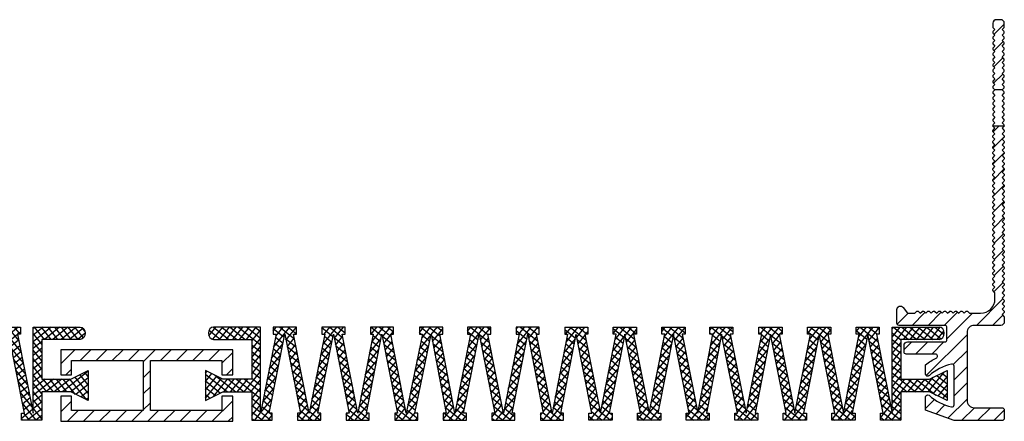
# Model space of a CAD drawing. Units: millimetres. Extents: x -4 to 1976, y 2 to 127.
# Drawn here: x 1321 to 1458, y 3 to 59 of the extents above; entities that cross this region are included whole.
import ezdxf

# ---------------------------------------------------------------- set-up
doc = ezdxf.new("R2010")
doc.units = ezdxf.units.MM
doc.layers.add('AM_8', color=1, linetype='Continuous', lineweight=25)
doc.layers.add('GEOMETRIE', color=4, linetype='Continuous')
doc.layers.add('SCHRAFFUR', color=3, linetype='Continuous')

# ---------------------------------------------------------------- blocks, each defined once
blk = doc.blocks.new('Verbinder')
at = {"layer": 'SCHRAFFUR'}
h = blk.add_hatch(dxfattribs=at)
h.set_pattern_fill('ANSI31', color=256, scale=0.5, style=0)
h.set_pattern_definition([(45, (1147.4947, -80.886), (-1.122532, 1.122532), [])])
h.paths.add_polyline_path([(1331.44, 112.5), (1331.44, 109), (1332.94, 109), (1332.94, 111), (1342.94, 111), (1342.94, 104), (1332.94, 104), (1332.94, 106), (1331.44, 106), (1331.44, 102.5), (1355.44, 102.5), (1355.44, 106), (1353.94, 106), (1353.94, 104), (1343.94, 104), (1343.94, 111), (1353.94, 111), (1353.94, 109), (1355.44, 109), (1355.44, 112.5)])
at = {"layer": 'GEOMETRIE'}
blk.add_lwpolyline([(1331.44, 112.5), (1331.44, 109), (1332.94, 109), (1332.94, 111), (1342.94, 111), (1342.94, 104), (1332.94, 104), (1332.94, 106), (1331.44, 106), (1331.44, 102.5), (1355.44, 102.5), (1355.44, 106), (1353.94, 106), (1353.94, 104), (1343.94, 104), (1343.94, 111), (1353.94, 111), (1353.94, 109), (1355.44, 109), (1355.44, 112.5)], close=True, dxfattribs=at)
blk = doc.blocks.new('DE 15 TP')
at = {"layer": 'SCHRAFFUR'}
h = blk.add_hatch(dxfattribs=at)
h.set_pattern_fill('ANSI31', color=256, scale=0.5, style=0)
h.set_pattern_definition([(45, (-18.5, -249.1), (-1.122532, 1.122532), [])])
h.paths.add_polyline_path([(75.7, 49.66), (75.94, 49.9, 0.414214), (75.94, 50.18), (75.7, 50.42), (75.94, 50.66, 0.414214), (75.94, 50.95), (75.7, 51.19), (75.94, 51.43, 0.414214), (75.94, 51.71), (75.7, 51.95), (75.94, 52.2, 0.414214), (75.94, 52.48), (75.7, 52.72), (75.94, 52.96, 0.414214), (75.94, 53.24), (75.7, 53.49), (75.94, 53.73, 0.414214), (75.94, 54.01), (75.7, 54.25), (75.94, 54.49, 0.414214), (75.94, 54.78), (75.7, 55.02), (75.94, 55.26, 0.198912), (76, 55.4), (76, 55.9, 0.414214), (75.5, 56.4), (74.9, 56.4, 0.414214), (74.4, 55.9), (74.4, 55.4, 0.198912), (74.46, 55.26), (74.7, 55.02), (74.46, 54.78, 0.414214), (74.46, 54.49), (74.7, 54.25), (74.46, 54.01, 0.414214), (74.46, 53.73), (74.7, 53.49), (74.46, 53.24, 0.414214), (74.46, 52.96), (74.7, 52.72), (74.46, 52.48, 0.414214), (74.46, 52.2), (74.7, 51.95), (74.46, 51.71, 0.414214), (74.46, 51.43), (74.7, 51.19), (74.46, 50.95, 0.414214), (74.46, 50.66), (74.7, 50.42), (74.46, 50.18, 0.414214), (74.46, 49.9), (74.7, 49.66), (74.46, 49.42, 0.414214), (74.46, 49.13), (74.7, 48.89), (74.46, 48.65, 0.414214), (74.46, 48.37), (74.7, 48.13), (74.46, 47.88, 0.414214), (74.46, 47.6), (74.7, 47.36), (74.46, 47.12, 0.414214), (74.46, 46.84), (74.7, 46.59), (75.7, 46.59), (75.94, 46.84, 0.414214), (75.94, 47.12), (75.7, 47.36), (75.94, 47.6, 0.414214), (75.94, 47.88), (75.7, 48.13), (75.94, 48.37, 0.414214), (75.94, 48.65), (75.7, 48.89), (75.94, 49.13, 0.414214), (75.94, 49.42)])
h.paths.add_polyline_path([(70.8, 12.7, -0.414214), (71.8, 13.7), (75.5, 13.7, 0.414214), (76, 14.2), (76, 14.82, 0.198912), (75.94, 14.96), (75.7, 15.2), (75.94, 15.44, 0.414214), (75.94, 15.73), (75.7, 15.97), (75.94, 16.21, 0.414214), (75.94, 16.49), (75.7, 16.73), (75.94, 16.97, 0.414214), (75.94, 17.26), (75.7, 17.5), (75.94, 17.74, 0.414214), (75.94, 18.02), (75.7, 18.26), (75.94, 18.51, 0.414214), (75.94, 18.79), (75.7, 19.03), (75.94, 19.27, 0.414214), (75.94, 19.55), (75.7, 19.8), (75.94, 20.04, 0.414214), (75.94, 20.32), (75.7, 20.56), (75.94, 20.8, 0.414214), (75.94, 21.09), (75.7, 21.33), (75.94, 21.57, 0.414214), (75.94, 21.85), (75.7, 22.09), (75.94, 22.33, 0.414214), (75.94, 22.62), (75.7, 22.86), (75.94, 23.1, 0.414214), (75.94, 23.38), (75.7, 23.62), (75.94, 23.87, 0.414214), (75.94, 24.15), (75.7, 24.39), (75.94, 24.63, 0.414214), (75.94, 24.91), (75.7, 25.16), (75.94, 25.4, 0.414214), (75.94, 25.68), (75.7, 25.92), (75.94, 26.16, 0.414214), (75.94, 26.45), (75.7, 26.69), (75.94, 26.93, 0.414214), (75.94, 27.21), (75.7, 27.45), (75.94, 27.69, 0.414214), (75.94, 27.98), (75.7, 28.22), (75.94, 28.46, 0.414214), (75.94, 28.74), (75.7, 28.98), (75.94, 29.23, 0.414214), (75.94, 29.51), (75.7, 29.75), (75.94, 29.99, 0.414214), (75.94, 30.27), (75.7, 30.52), (75.94, 30.76, 0.414214), (75.94, 31.04), (75.7, 31.28), (75.94, 31.52, 0.414214), (75.94, 31.81), (75.7, 32.05), (75.94, 32.29, 0.414214), (75.94, 32.57), (75.7, 32.81), (75.94, 33.05, 0.414214), (75.94, 33.34), (75.7, 33.58), (75.94, 33.82, 0.414214), (75.94, 34.1), (75.7, 34.34), (75.94, 34.59, 0.414214), (75.94, 34.87), (75.7, 35.11), (75.94, 35.35, 0.414214), (75.94, 35.63), (75.7, 35.88), (75.94, 36.12, 0.414214), (75.94, 36.4), (75.7, 36.64), (75.94, 36.88, 0.414214), (75.94, 37.16), (75.7, 37.41), (75.94, 37.65, 0.414214), (75.94, 37.93), (75.7, 38.17), (75.94, 38.41, 0.414214), (75.94, 38.7), (75.7, 38.94), (75.94, 39.18, 0.414214), (75.94, 39.46), (75.7, 39.7), (75.94, 39.94, 0.414214), (75.94, 40.23), (75.7, 40.47), (75.94, 40.71, 0.414214), (75.94, 40.99), (75.7, 41.23), (75.94, 41.48, 0.164516), (76, 41.59), (74.4, 41.59, 0.164516), (74.46, 41.48), (74.7, 41.23), (74.46, 40.99, 0.414214), (74.46, 40.71), (74.7, 40.47), (74.46, 40.23, 0.414214), (74.46, 39.94), (74.7, 39.7), (74.46, 39.46, 0.414214), (74.46, 39.18), (74.7, 38.94), (74.46, 38.7, 0.414214), (74.46, 38.41), (74.7, 38.17), (74.46, 37.93, 0.414214), (74.46, 37.65), (74.7, 37.41), (74.46, 37.16, 0.414214), (74.46, 36.88), (74.7, 36.64), (74.46, 36.4, 0.414214), (74.46, 36.12), (74.7, 35.88), (74.46, 35.63, 0.414214), (74.46, 35.35), (74.7, 35.11), (74.46, 34.87, 0.414214), (74.46, 34.59), (74.7, 34.34), (74.46, 34.1, 0.414214), (74.46, 33.82), (74.7, 33.58), (74.46, 33.34, 0.414214), (74.46, 33.05), (74.7, 32.81), (74.46, 32.57, 0.414214), (74.46, 32.29), (74.7, 32.05), (74.46, 31.81, 0.414214), (74.46, 31.52), (74.7, 31.28), (74.46, 31.04, 0.414214), (74.46, 30.76), (74.7, 30.52), (74.46, 30.27, 0.414214), (74.46, 29.99), (74.7, 29.75), (74.46, 29.51, 0.414214), (74.46, 29.23), (74.7, 28.98), (74.46, 28.74, 0.414214), (74.46, 28.46), (74.7, 28.22), (74.46, 27.98, 0.414214), (74.46, 27.69), (74.7, 27.45), (74.46, 27.21, 0.414214), (74.46, 26.93), (74.7, 26.69), (74.46, 26.45, 0.414214), (74.46, 26.16), (74.7, 25.92), (74.46, 25.68, 0.414214), (74.46, 25.4), (74.7, 25.16), (74.46, 24.91, 0.414214), (74.46, 24.63), (74.7, 24.39), (74.46, 24.15, 0.414214), (74.46, 23.87), (74.7, 23.62), (74.46, 23.38, 0.414214), (74.46, 23.1), (74.7, 22.86), (74.46, 22.62, 0.414214), (74.46, 22.33), (74.7, 22.09), (74.46, 21.85, 0.414214), (74.46, 21.57), (74.7, 21.33), (74.46, 21.09, 0.414214), (74.46, 20.8), (74.7, 20.56), (74.46, 20.32, 0.414214), (74.46, 20.04), (74.7, 19.8), (74.46, 19.55, 0.414214), (74.46, 19.27), (74.7, 19.03), (74.46, 18.79, 0.414214), (74.46, 18.51), (74.7, 18.26), (74.7, 17.4, -0.414214), (72.7, 15.4), (71.16, 15.4), (70.92, 15.64, 0.414214), (70.63, 15.64), (70.39, 15.4), (70.15, 15.64, 0.414214), (69.87, 15.64), (69.63, 15.4), (69.38, 15.64, 0.414214), (69.1, 15.64), (68.86, 15.4), (68.62, 15.64, 0.414214), (68.34, 15.64), (68.09, 15.4), (67.85, 15.64, 0.414214), (67.57, 15.64), (67.33, 15.4), (67.09, 15.64, 0.414214), (66.8, 15.64), (66.56, 15.4), (66.32, 15.64, 0.414214), (66.04, 15.64), (65.8, 15.4), (65.56, 15.64, 0.414214), (65.27, 15.64), (65.03, 15.4), (64.79, 15.64, 0.414214), (64.51, 15.64), (64.27, 15.4), (64.02, 15.64, 0.414214), (63.74, 15.64), (63.5, 15.4), (62.5, 15.4), (61.9, 16.2, 0.720759), (61, 15.9), (61, 14, 0.414214), (61.3, 13.7), (67.7, 13.7, -0.414214), (68, 13.4), (68, 11.7, -0.414214), (67.7, 11.4), (62.5, 11.4, 0.414214), (62, 10.9), (62, 10, 0.414214), (62.3, 9.7), (66.37, 9.7, -0.798334), (66.5, 9.13, 0.051867), (65, 8.21), (65, 6.9, 0.627765), (65.49, 6.67, -0.128644), (68.63, 8.29, -0.480634), (69, 8), (69, 5.3), (69, 2.6, -0.480634), (68.63, 2.31, -0.128644), (65.49, 3.93, 0.627765), (65, 3.7), (65, 1.86), (69, 0.4), (75.7, 0.4, 0.414214), (76, 0.7), (76, 1.9, 0.414214), (75.7, 2.2), (71.8, 2.2, -0.414214), (70.8, 3.2)])
at = {"layer": 'GEOMETRIE'}
blk.add_line((75.7, 46.59), (74.7, 46.59), dxfattribs=at)
blk.add_lwpolyline([(75.94, 44.06), (75.7, 44.3), (75.94, 44.54, 0.414214), (75.94, 44.82), (75.7, 45.06), (75.94, 45.3, 0.414214), (75.94, 45.59), (75.7, 45.83), (75.94, 46.07, 0.414214), (75.94, 46.35), (75.7, 46.59), (75.94, 46.84, 0.414214), (75.94, 47.12), (75.7, 47.36), (75.94, 47.6, 0.414214), (75.94, 47.88), (75.7, 48.13), (75.94, 48.37, 0.414214), (75.94, 48.65), (75.7, 48.89), (75.94, 49.13, 0.414214), (75.94, 49.42), (75.7, 49.66), (75.94, 49.9, 0.414214), (75.94, 50.18), (75.7, 50.42), (75.94, 50.66, 0.414214), (75.94, 50.95), (75.7, 51.19), (75.94, 51.43, 0.414214), (75.94, 51.71), (75.7, 51.95), (75.94, 52.2, 0.414214), (75.94, 52.48), (75.7, 52.72), (75.94, 52.96, 0.414214), (75.94, 53.24), (75.7, 53.49), (75.94, 53.73, 0.414214), (75.94, 54.01), (75.7, 54.25), (75.94, 54.49, 0.414214), (75.94, 54.78), (75.7, 55.02), (75.94, 55.26, 0.198912), (76, 55.4), (76, 55.9, 0.414214), (75.5, 56.4), (74.9, 56.4, 0.414214), (74.4, 55.9), (74.4, 55.4, 0.198912), (74.46, 55.26), (74.7, 55.02), (74.46, 54.78, 0.414214), (74.46, 54.49), (74.7, 54.25), (74.46, 54.01, 0.414214), (74.46, 53.73), (74.7, 53.49), (74.46, 53.24, 0.414214), (74.46, 52.96), (74.7, 52.72), (74.46, 52.48, 0.414214), (74.46, 52.2), (74.7, 51.95), (74.46, 51.71, 0.414214), (74.46, 51.43), (74.7, 51.19), (74.46, 50.95, 0.414214), (74.46, 50.66), (74.7, 50.42), (74.46, 50.18, 0.414214), (74.46, 49.9), (74.7, 49.66), (74.46, 49.42, 0.414214), (74.46, 49.13), (74.7, 48.89), (74.46, 48.65, 0.414214), (74.46, 48.37), (74.7, 48.13), (74.46, 47.88, 0.414214), (74.46, 47.6), (74.7, 47.36), (74.46, 47.12, 0.414214), (74.46, 46.84), (74.7, 46.59), (74.7, 46.59), (74.46, 46.35, 0.414214), (74.46, 46.07), (74.7, 45.83), (74.46, 45.59, 0.414214), (74.46, 45.3), (74.7, 45.06), (74.46, 44.82, 0.414214), (74.46, 44.54), (74.7, 44.3), (74.46, 44.06, 0.414214), (74.46, 43.77), (74.7, 43.53), (74.46, 43.29, 0.414214), (74.46, 43.01), (74.7, 42.77), (74.46, 42.52, 0.414214), (74.46, 42.24), (74.7, 42), (74.46, 41.76, 0.233767), (74.4, 41.59), (76, 41.59, 0.233767), (75.94, 41.76), (75.7, 42), (75.94, 42.24, 0.414214), (75.94, 42.52), (75.7, 42.77), (75.94, 43.01, 0.414214), (75.94, 43.29), (75.7, 43.53), (75.94, 43.77, 0.414214)], format="xyb", close=True, dxfattribs=at)
blk.add_lwpolyline([(65.51, 6.69, -0.669707), (65, 6.9), (65, 8.21, -0.051867), (66.5, 9.13, 0.798334), (66.37, 9.7), (62.3, 9.7, -0.414214), (62, 10), (62, 10.9, -0.414214), (62.5, 11.4), (67.7, 11.4, 0.414214), (68, 11.7), (68, 13.4, 0.414214), (67.7, 13.7), (61.3, 13.7, -0.414214), (61, 14), (61, 15.9, -0.720759), (61.9, 16.2), (62.5, 15.4), (63.5, 15.4), (63.74, 15.64, -0.414214), (64.02, 15.64), (64.27, 15.4), (64.51, 15.64, -0.414214), (64.79, 15.64), (65.03, 15.4), (65.27, 15.64, -0.414214), (65.56, 15.64), (65.8, 15.4), (66.04, 15.64, -0.414214), (66.32, 15.64), (66.56, 15.4), (66.8, 15.64, -0.414214), (67.09, 15.64), (67.33, 15.4), (67.57, 15.64, -0.414214), (67.85, 15.64), (68.09, 15.4), (68.34, 15.64, -0.414214), (68.62, 15.64), (68.86, 15.4), (69.1, 15.64, -0.414214), (69.38, 15.64), (69.63, 15.4), (69.87, 15.64, -0.414214), (70.15, 15.64), (70.39, 15.4), (70.63, 15.64, -0.414214), (70.92, 15.64), (71.16, 15.4), (72.7, 15.4, 0.414214), (74.7, 17.4), (74.7, 18.26), (74.46, 18.51, -0.414214), (74.46, 18.79), (74.7, 19.03), (74.46, 19.27, -0.414214), (74.46, 19.55), (74.7, 19.8), (74.46, 20.04, -0.414214), (74.46, 20.32), (74.7, 20.56), (74.46, 20.8, -0.414214), (74.46, 21.09), (74.7, 21.33), (74.46, 21.57, -0.414214), (74.46, 21.85), (74.7, 22.09), (74.46, 22.33, -0.414214), (74.46, 22.62), (74.7, 22.86), (74.46, 23.1, -0.414214), (74.46, 23.38), (74.7, 23.62), (74.46, 23.87, -0.414214), (74.46, 24.15), (74.7, 24.39), (74.46, 24.63, -0.414214), (74.46, 24.91), (74.7, 25.16), (74.46, 25.4, -0.414214), (74.46, 25.68), (74.7, 25.92), (74.46, 26.16, -0.414214), (74.46, 26.45), (74.7, 26.69), (74.46, 26.93, -0.414214), (74.46, 27.21), (74.7, 27.45), (74.46, 27.69, -0.414214), (74.46, 27.98), (74.7, 28.22), (74.46, 28.46, -0.414214), (74.46, 28.74), (74.7, 28.98), (74.46, 29.23, -0.414214), (74.46, 29.51), (74.7, 29.75), (74.46, 29.99, -0.414214), (74.46, 30.27), (74.7, 30.52), (74.46, 30.76, -0.414214), (74.46, 31.04), (74.7, 31.28), (74.46, 31.52, -0.414214), (74.46, 31.81), (74.7, 32.05), (74.46, 32.29, -0.414214), (74.46, 32.57), (74.7, 32.81), (74.46, 33.05, -0.414214), (74.46, 33.34), (74.7, 33.58), (74.46, 33.82, -0.414214), (74.46, 34.1), (74.7, 34.34), (74.46, 34.59, -0.414214), (74.46, 34.87), (74.7, 35.11), (74.46, 35.35, -0.414214), (74.46, 35.63), (74.7, 35.88), (74.46, 36.12, -0.414214), (74.46, 36.4), (74.7, 36.64), (74.46, 36.88, -0.414214), (74.46, 37.16), (74.7, 37.41), (74.46, 37.65, -0.414214), (74.46, 37.93), (74.7, 38.17), (74.46, 38.41, -0.414214), (74.46, 38.7), (74.7, 38.94), (74.46, 39.18, -0.414214), (74.46, 39.46), (74.7, 39.7), (74.46, 39.94, -0.414214), (74.46, 40.23), (74.7, 40.47), (74.46, 40.71, -0.414214), (74.46, 40.99), (74.7, 41.23), (74.46, 41.48, -0.164516), (74.4, 41.59), (76, 41.59, -0.164516), (75.94, 41.48), (75.7, 41.23), (75.94, 40.99, -0.414214), (75.94, 40.71), (75.7, 40.47), (75.94, 40.23, -0.414214), (75.94, 39.94), (75.7, 39.7), (75.94, 39.46, -0.414214), (75.94, 39.18), (75.7, 38.94), (75.94, 38.7, -0.414214), (75.94, 38.41), (75.7, 38.17), (75.94, 37.93, -0.414214), (75.94, 37.65), (75.7, 37.41), (75.94, 37.16, -0.414214), (75.94, 36.88), (75.7, 36.64), (75.94, 36.4, -0.414214), (75.94, 36.12), (75.7, 35.88), (75.94, 35.63, -0.414214), (75.94, 35.35), (75.7, 35.11), (75.94, 34.87, -0.414214), (75.94, 34.59), (75.7, 34.34), (75.94, 34.1, -0.414214), (75.94, 33.82), (75.7, 33.58), (75.94, 33.34, -0.414214), (75.94, 33.05), (75.7, 32.81), (75.94, 32.57, -0.414214), (75.94, 32.29), (75.7, 32.05), (75.94, 31.81, -0.414214), (75.94, 31.52), (75.7, 31.28), (75.94, 31.04, -0.414214), (75.94, 30.76), (75.7, 30.52), (75.94, 30.27, -0.414214), (75.94, 29.99), (75.7, 29.75), (75.94, 29.51, -0.414214), (75.94, 29.23), (75.7, 28.98), (75.94, 28.74, -0.414214), (75.94, 28.46), (75.7, 28.22), (75.94, 27.98, -0.414214), (75.94, 27.69), (75.7, 27.45), (75.94, 27.21, -0.414214), (75.94, 26.93), (75.7, 26.69), (75.94, 26.45, -0.414214), (75.94, 26.16), (75.7, 25.92), (75.94, 25.68, -0.414214), (75.94, 25.4), (75.7, 25.16), (75.94, 24.91, -0.414214), (75.94, 24.63), (75.7, 24.39), (75.94, 24.15, -0.414214), (75.94, 23.87), (75.7, 23.62), (75.94, 23.38, -0.414214), (75.94, 23.1), (75.7, 22.86), (75.94, 22.62, -0.414214), (75.94, 22.33), (75.7, 22.09), (75.94, 21.85, -0.414214), (75.94, 21.57), (75.7, 21.33), (75.94, 21.09, -0.414214), (75.94, 20.8), (75.7, 20.56), (75.94, 20.32, -0.414214), (75.94, 20.04), (75.7, 19.8), (75.94, 19.55, -0.414214), (75.94, 19.27), (75.7, 19.03), (75.94, 18.79, -0.414214), (75.94, 18.51), (75.7, 18.26), (75.94, 18.02, -0.414214), (75.94, 17.74), (75.7, 17.5), (75.94, 17.26, -0.414214), (75.94, 16.97), (75.7, 16.73), (75.94, 16.49, -0.414214), (75.94, 16.21), (75.7, 15.97), (75.94, 15.73, -0.414214), (75.94, 15.44), (75.7, 15.2), (75.94, 14.96, -0.198912), (76, 14.82), (76, 14.2, -0.414214), (75.5, 13.7), (71.8, 13.7, 0.414214), (70.8, 12.7), (70.8, 3.2, 0.414214), (71.8, 2.2), (75.7, 2.2, -0.414214), (76, 1.9), (76, 0.7, -0.414214), (75.7, 0.4), (69, 0.4), (65, 1.86), (65, 3.7, -0.627765), (65.49, 3.93, 0.128644), (68.63, 2.31, 0.480634), (69, 2.6), (69, 5.3), (69, 8, 0.480634), (68.63, 8.29, 0.128644), (65.49, 6.67)], format="xyb", dxfattribs=at)
blk = doc.blocks.new('D 12-9 Einlage')
at = {"layer": 'AM_8'}
h = blk.add_hatch(dxfattribs=at)
h.set_pattern_fill('_U', color=3, scale=0.9, angle=45, style=0, double=1, pattern_type=0)
h.set_pattern_definition([(45, (0, 0), (-0.6363961, 0.6363961), []), (135, (0, 0), (-0.6363961, -0.6363961), [])])
edge = h.paths.add_edge_path()
edge.add_line((619, 106.6), (624, 106.6))
edge.add_line((624, 106.6), (624, 101.05))
edge.add_line((624, 101.05), (617.35, 101.05))
edge.add_arc((617.35, 100.2), 0.85, 90, 270)
edge.add_line((617.35, 99.35), (625.5, 99.35))
edge.add_line((625.5, 99.35), (625.5, 111.35))
edge.add_line((625.5, 111.35), (628.19, 100.35))
edge.add_line((628.19, 100.35), (627.69, 100.35))
edge.add_line((627.69, 100.35), (627.69, 99.35))
edge.add_line((627.69, 99.35), (631.69, 99.35))
edge.add_line((631.69, 99.35), (631.69, 100.35))
edge.add_line((631.69, 100.35), (631.19, 100.35))
edge.add_line((631.19, 100.35), (633.88, 111.35))
edge.add_line((633.88, 111.35), (636.57, 100.35))
edge.add_line((636.57, 100.35), (636.07, 100.35))
edge.add_line((636.07, 100.35), (636.07, 99.35))
edge.add_line((636.07, 99.35), (640.07, 99.35))
edge.add_line((640.07, 99.35), (640.07, 100.35))
edge.add_line((640.07, 100.35), (639.57, 100.35))
edge.add_line((639.57, 100.35), (642.27, 111.35))
edge.add_line((642.27, 111.35), (644.96, 100.35))
edge.add_line((644.96, 100.35), (644.46, 100.35))
edge.add_line((644.46, 100.35), (644.46, 99.35))
edge.add_line((644.46, 99.35), (648.46, 99.35))
edge.add_line((648.46, 99.35), (648.46, 100.35))
edge.add_line((648.46, 100.35), (647.96, 100.35))
edge.add_line((647.96, 100.35), (650.65, 111.35))
edge.add_line((650.65, 111.35), (653.45, 100.35))
edge.add_line((653.45, 100.35), (652.95, 100.35))
edge.add_line((652.95, 100.35), (652.95, 99.35))
edge.add_line((652.95, 99.35), (656.95, 99.35))
edge.add_line((656.95, 99.35), (656.95, 100.35))
edge.add_line((656.95, 100.35), (656.45, 100.35))
edge.add_line((656.45, 100.35), (659.04, 111.35))
edge.add_line((659.04, 111.35), (661.73, 100.35))
edge.add_line((661.73, 100.35), (661.23, 100.35))
edge.add_line((661.23, 100.35), (661.23, 99.35))
edge.add_line((661.23, 99.35), (665.23, 99.35))
edge.add_line((665.23, 99.35), (665.23, 100.35))
edge.add_line((665.23, 100.35), (664.73, 100.35))
edge.add_line((664.73, 100.35), (667.42, 111.35))
edge.add_line((667.42, 111.35), (670.11, 100.35))
edge.add_line((670.11, 100.35), (669.61, 100.35))
edge.add_line((669.61, 100.35), (669.61, 99.35))
edge.add_line((669.61, 99.35), (673.61, 99.35))
edge.add_line((673.61, 99.35), (673.61, 100.35))
edge.add_line((673.61, 100.35), (673.11, 100.35))
edge.add_line((673.11, 100.35), (675.81, 111.35))
edge.add_line((675.81, 111.35), (678.5, 100.35))
edge.add_line((678.5, 100.35), (678, 100.35))
edge.add_line((678, 100.35), (678, 99.35))
edge.add_line((678, 99.35), (682, 99.35))
edge.add_line((682, 99.35), (682, 100.35))
edge.add_line((682, 100.35), (681.5, 100.35))
edge.add_line((681.5, 100.35), (684.19, 111.35))
edge.add_line((684.19, 111.35), (686.88, 100.35))
edge.add_line((686.88, 100.35), (686.38, 100.35))
edge.add_line((686.38, 100.35), (686.38, 99.35))
edge.add_line((686.38, 99.35), (690.38, 99.35))
edge.add_line((690.38, 99.35), (690.38, 100.35))
edge.add_line((690.38, 100.35), (689.88, 100.35))
edge.add_line((689.88, 100.35), (692.58, 111.35))
edge.add_line((692.58, 111.35), (695.27, 100.35))
edge.add_line((695.27, 100.35), (694.77, 100.35))
edge.add_line((694.77, 100.35), (694.77, 99.35))
edge.add_line((694.77, 99.35), (698.77, 99.35))
edge.add_line((698.77, 99.35), (698.77, 100.35))
edge.add_line((698.77, 100.35), (698.27, 100.35))
edge.add_line((698.27, 100.35), (700.96, 111.35))
edge.add_line((700.96, 111.35), (703.55, 100.35))
edge.add_line((703.55, 100.35), (703.05, 100.35))
edge.add_line((703.05, 100.35), (703.05, 99.35))
edge.add_line((703.05, 99.35), (707.05, 99.35))
edge.add_line((707.05, 99.35), (707.05, 100.35))
edge.add_line((707.05, 100.35), (706.55, 100.35))
edge.add_line((706.55, 100.35), (709.35, 111.35))
edge.add_line((709.35, 111.35), (712.04, 100.35))
edge.add_line((712.04, 100.35), (711.54, 100.35))
edge.add_line((711.54, 100.35), (711.54, 99.35))
edge.add_line((711.54, 99.35), (715.54, 99.35))
edge.add_line((715.54, 99.35), (715.54, 100.35))
edge.add_line((715.54, 100.35), (715.04, 100.35))
edge.add_line((715.04, 100.35), (717.73, 111.35))
edge.add_line((717.73, 111.35), (720.42, 100.35))
edge.add_line((720.42, 100.35), (719.92, 100.35))
edge.add_line((719.92, 100.35), (719.92, 99.35))
edge.add_line((719.92, 99.35), (723.92, 99.35))
edge.add_line((723.92, 99.35), (723.92, 100.35))
edge.add_line((723.92, 100.35), (723.42, 100.35))
edge.add_line((723.42, 100.35), (726.12, 111.35))
edge.add_line((726.12, 111.35), (728.81, 100.35))
edge.add_line((728.81, 100.35), (728.31, 100.35))
edge.add_line((728.31, 100.35), (728.31, 99.35))
edge.add_line((728.31, 99.35), (732.31, 99.35))
edge.add_line((732.31, 99.35), (732.31, 100.35))
edge.add_line((732.31, 100.35), (731.81, 100.35))
edge.add_line((731.81, 100.35), (734.5, 111.35))
edge.add_line((734.5, 111.35), (734.5, 99.35))
edge.add_line((734.5, 99.35), (742.65, 99.35))
edge.add_arc((742.65, 100.2), 0.85, 270, 450)
edge.add_line((742.65, 101.05), (736, 101.05))
edge.add_line((736, 101.05), (736, 106.6))
edge.add_line((736, 106.6), (741, 106.6))
edge.add_line((741, 106.6), (744, 105.4))
edge.add_line((744, 105.4), (744, 109.6))
edge.add_line((744, 109.6), (741, 108.4))
edge.add_line((741, 108.4), (736, 108.4))
edge.add_line((736, 108.4), (736, 112.35))
edge.add_line((736, 112.35), (732.5, 112.35))
edge.add_line((732.5, 112.35), (732.5, 111.35))
edge.add_line((732.5, 111.35), (733, 111.35))
edge.add_line((733, 111.35), (730.31, 100.35))
edge.add_line((730.31, 100.35), (727.62, 111.35))
edge.add_line((727.62, 111.35), (728.12, 111.35))
edge.add_line((728.12, 111.35), (728.12, 112.35))
edge.add_line((728.12, 112.35), (724.12, 112.35))
edge.add_line((724.12, 112.35), (724.12, 111.35))
edge.add_line((724.12, 111.35), (724.62, 111.35))
edge.add_line((724.62, 111.35), (721.92, 100.35))
edge.add_line((721.92, 100.35), (719.23, 111.35))
edge.add_line((719.23, 111.35), (719.73, 111.35))
edge.add_line((719.73, 111.35), (719.73, 112.35))
edge.add_line((719.73, 112.35), (715.73, 112.35))
edge.add_line((715.73, 112.35), (715.73, 111.35))
edge.add_line((715.73, 111.35), (716.23, 111.35))
edge.add_line((716.23, 111.35), (713.54, 100.35))
edge.add_line((713.54, 100.35), (710.85, 111.35))
edge.add_line((710.85, 111.35), (711.35, 111.35))
edge.add_line((711.35, 111.35), (711.35, 112.35))
edge.add_line((711.35, 112.35), (707.35, 112.35))
edge.add_line((707.35, 112.35), (707.35, 111.35))
edge.add_line((707.35, 111.35), (707.85, 111.35))
edge.add_line((707.85, 111.35), (705.05, 100.35))
edge.add_line((705.05, 100.35), (702.46, 111.35))
edge.add_line((702.46, 111.35), (702.96, 111.35))
edge.add_line((702.96, 111.35), (702.96, 112.35))
edge.add_line((702.96, 112.35), (698.96, 112.35))
edge.add_line((698.96, 112.35), (698.96, 111.35))
edge.add_line((698.96, 111.35), (699.46, 111.35))
edge.add_line((699.46, 111.35), (696.77, 100.35))
edge.add_line((696.77, 100.35), (694.08, 111.35))
edge.add_line((694.08, 111.35), (694.58, 111.35))
edge.add_line((694.58, 111.35), (694.58, 112.35))
edge.add_line((694.58, 112.35), (690.58, 112.35))
edge.add_line((690.58, 112.35), (690.58, 111.35))
edge.add_line((690.58, 111.35), (691.08, 111.35))
edge.add_line((691.08, 111.35), (688.38, 100.35))
edge.add_line((688.38, 100.35), (685.69, 111.35))
edge.add_line((685.69, 111.35), (686.19, 111.35))
edge.add_line((686.19, 111.35), (686.19, 112.35))
edge.add_line((686.19, 112.35), (682.19, 112.35))
edge.add_line((682.19, 112.35), (682.19, 111.35))
edge.add_line((682.19, 111.35), (682.69, 111.35))
edge.add_line((682.69, 111.35), (680, 100.35))
edge.add_line((680, 100.35), (677.31, 111.35))
edge.add_line((677.31, 111.35), (677.81, 111.35))
edge.add_line((677.81, 111.35), (677.81, 112.35))
edge.add_line((677.81, 112.35), (673.81, 112.35))
edge.add_line((673.81, 112.35), (673.81, 111.35))
edge.add_line((673.81, 111.35), (674.31, 111.35))
edge.add_line((674.31, 111.35), (671.61, 100.35))
edge.add_line((671.61, 100.35), (668.92, 111.35))
edge.add_line((668.92, 111.35), (669.42, 111.35))
edge.add_line((669.42, 111.35), (669.42, 112.35))
edge.add_line((669.42, 112.35), (665.42, 112.35))
edge.add_line((665.42, 112.35), (665.42, 111.35))
edge.add_line((665.42, 111.35), (665.92, 111.35))
edge.add_line((665.92, 111.35), (663.23, 100.35))
edge.add_line((663.23, 100.35), (660.54, 111.35))
edge.add_line((660.54, 111.35), (661.04, 111.35))
edge.add_line((661.04, 111.35), (661.04, 112.35))
edge.add_line((661.04, 112.35), (657.04, 112.35))
edge.add_line((657.04, 112.35), (657.04, 111.35))
edge.add_line((657.04, 111.35), (657.54, 111.35))
edge.add_line((657.54, 111.35), (654.95, 100.35))
edge.add_line((654.95, 100.35), (652.15, 111.35))
edge.add_line((652.15, 111.35), (652.65, 111.35))
edge.add_line((652.65, 111.35), (652.65, 112.35))
edge.add_line((652.65, 112.35), (648.65, 112.35))
edge.add_line((648.65, 112.35), (648.65, 111.35))
edge.add_line((648.65, 111.35), (649.15, 111.35))
edge.add_line((649.15, 111.35), (646.46, 100.35))
edge.add_line((646.46, 100.35), (643.77, 111.35))
edge.add_line((643.77, 111.35), (644.27, 111.35))
edge.add_line((644.27, 111.35), (644.27, 112.35))
edge.add_line((644.27, 112.35), (640.27, 112.35))
edge.add_line((640.27, 112.35), (640.27, 111.35))
edge.add_line((640.27, 111.35), (640.77, 111.35))
edge.add_line((640.77, 111.35), (638.07, 100.35))
edge.add_line((638.07, 100.35), (635.38, 111.35))
edge.add_line((635.38, 111.35), (635.88, 111.35))
edge.add_line((635.88, 111.35), (635.88, 112.35))
edge.add_line((635.88, 112.35), (631.88, 112.35))
edge.add_line((631.88, 112.35), (631.88, 111.35))
edge.add_line((631.88, 111.35), (632.38, 111.35))
edge.add_line((632.38, 111.35), (629.69, 100.35))
edge.add_line((629.69, 100.35), (627, 111.35))
edge.add_line((627, 111.35), (627.5, 111.35))
edge.add_line((627.5, 111.35), (627.5, 112.35))
edge.add_line((627.5, 112.35), (624, 112.35))
edge.add_line((624, 112.35), (624, 108.4))
edge.add_line((624, 108.4), (619, 108.4))
edge.add_line((619, 108.4), (616, 109.6))
edge.add_line((616, 109.6), (616, 105.4))
edge.add_line((616, 105.4), (619, 106.6))
at = {"layer": 'GEOMETRIE'}
for p, q in [((675.81, 112.35), (677.81, 112.35)), ((677.81, 112.35), (677.81, 111.35)), ((684.19, 112.35), (682.19, 112.35)), ((682.19, 112.35), (682.19, 111.35)), ((678.5, 100.35), (675.81, 111.35)), ((677.81, 111.35), (677.31, 111.35)), ((677.31, 111.35), (680, 100.35)), ((682.69, 111.35), (680, 100.35)), ((681.5, 100.35), (684.19, 111.35)), ((682.19, 111.35), (682.69, 111.35)), ((678, 99.35), (678, 100.35)), ((678, 100.35), (678.5, 100.35)), ((682, 99.35), (678, 99.35)), ((682, 100.35), (681.5, 100.35)), ((682, 99.35), (682, 100.35))]:
    blk.add_line(p, q, dxfattribs=at)
for points in [[(675.81, 111.35), (673.11, 100.35), (673.61, 100.35), (673.61, 99.35), (669.61, 99.35), (669.61, 100.35), (670.11, 100.35), (667.42, 111.35), (664.73, 100.35), (665.23, 100.35), (665.23, 99.35), (661.23, 99.35), (661.23, 100.35), (661.73, 100.35), (659.04, 111.35), (656.45, 100.35), (656.95, 100.35), (656.95, 99.35), (652.95, 99.35), (652.95, 100.35), (653.45, 100.35), (650.65, 111.35), (647.96, 100.35), (648.46, 100.35), (648.46, 99.35), (644.46, 99.35), (644.46, 100.35), (644.96, 100.35), (642.27, 111.35), (639.57, 100.35), (640.07, 100.35), (640.07, 99.35), (636.07, 99.35), (636.07, 100.35), (636.57, 100.35), (633.88, 111.35), (631.19, 100.35), (631.69, 100.35), (631.69, 99.35), (627.69, 99.35), (627.69, 100.35), (628.19, 100.35), (625.5, 111.35), (625.5, 99.35), (617.35, 99.35, -1), (617.35, 101.05), (624, 101.05), (624, 106.6), (619, 106.6), (616, 105.4), (616, 109.6), (619, 108.4), (624, 108.4), (624, 112.35), (627.5, 112.35), (627.5, 111.35), (627, 111.35), (629.69, 100.35), (632.38, 111.35), (631.88, 111.35), (631.88, 112.35), (635.88, 112.35), (635.88, 111.35), (635.38, 111.35), (638.07, 100.35), (640.77, 111.35), (640.27, 111.35), (640.27, 112.35), (644.27, 112.35), (644.27, 111.35), (643.77, 111.35), (646.46, 100.35), (649.15, 111.35), (648.65, 111.35), (648.65, 112.35), (652.65, 112.35), (652.65, 111.35), (652.15, 111.35), (654.95, 100.35), (657.54, 111.35), (657.04, 111.35), (657.04, 112.35), (661.04, 112.35), (661.04, 111.35), (660.54, 111.35), (663.23, 100.35), (665.92, 111.35), (665.42, 111.35), (665.42, 112.35), (669.42, 112.35), (669.42, 111.35), (668.92, 111.35), (671.61, 100.35), (674.31, 111.35), (673.81, 111.35), (673.81, 112.35), (675.81, 112.35)], [(684.19, 111.35), (686.88, 100.35), (686.38, 100.35), (686.38, 99.35), (690.38, 99.35), (690.38, 100.35), (689.88, 100.35), (692.58, 111.35), (695.27, 100.35), (694.77, 100.35), (694.77, 99.35), (698.77, 99.35), (698.77, 100.35), (698.27, 100.35), (700.96, 111.35), (703.55, 100.35), (703.05, 100.35), (703.05, 99.35), (707.05, 99.35), (707.05, 100.35), (706.55, 100.35), (709.35, 111.35), (712.04, 100.35), (711.54, 100.35), (711.54, 99.35), (715.54, 99.35), (715.54, 100.35), (715.04, 100.35), (717.73, 111.35), (720.42, 100.35), (719.92, 100.35), (719.92, 99.35), (723.92, 99.35), (723.92, 100.35), (723.42, 100.35), (726.12, 111.35), (728.81, 100.35), (728.31, 100.35), (728.31, 99.35), (732.31, 99.35), (732.31, 100.35), (731.81, 100.35), (734.5, 111.35), (734.5, 99.35), (742.65, 99.35, 1), (742.65, 101.05), (736, 101.05), (736, 106.6), (741, 106.6), (744, 105.4), (744, 109.6), (741, 108.4), (736, 108.4), (736, 112.35), (732.5, 112.35), (732.5, 111.35), (733, 111.35), (730.31, 100.35), (727.62, 111.35), (728.12, 111.35), (728.12, 112.35), (724.12, 112.35), (724.12, 111.35), (724.62, 111.35), (721.92, 100.35), (719.23, 111.35), (719.73, 111.35), (719.73, 112.35), (715.73, 112.35), (715.73, 111.35), (716.23, 111.35), (713.54, 100.35), (710.85, 111.35), (711.35, 111.35), (711.35, 112.35), (707.35, 112.35), (707.35, 111.35), (707.85, 111.35), (705.05, 100.35), (702.46, 111.35), (702.96, 111.35), (702.96, 112.35), (698.96, 112.35), (698.96, 111.35), (699.46, 111.35), (696.77, 100.35), (694.08, 111.35), (694.58, 111.35), (694.58, 112.35), (690.58, 112.35), (690.58, 111.35), (691.08, 111.35), (688.38, 100.35), (685.69, 111.35), (686.19, 111.35), (686.19, 112.35), (684.19, 112.35)]]:
    blk.add_lwpolyline(points, format="xyb", dxfattribs=at)
blk = doc.blocks.new('DE 15-16')
at = {"layer": 'GEOMETRIE'}
for name, p in [('DE 15 TP', (1382.24, 2.2)), ('Verbinder', (-4.95, -100))]:
    blk.add_blockref(name, p, dxfattribs=at)
at = {"layer": 'GEOMETRIE', "rotation": 180}
for p, xscale in [((728.4, 115), -0.809), ((1948.59, 115), 0.809)]:
    blk.add_blockref('D 12-9 Einlage', p, dxfattribs=dict(at, xscale=xscale))

msp = doc.modelspace()

# ---------------------------------------------------------------- block references
at = {"layer": 'GEOMETRIE'}
msp.add_blockref('DE 15-16', (0, 0), dxfattribs=at)

doc.saveas('drawing.dxf')
